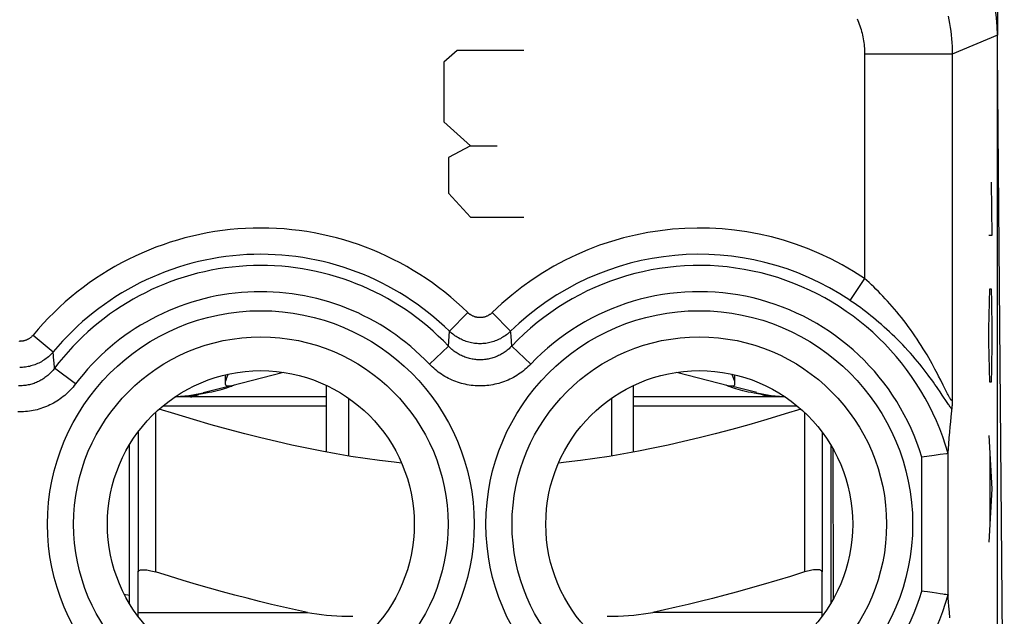
# Model space of a CAD drawing. Units: millimetres. Extents: x 147.9 to 170.3, y 73.4 to 122.2.
# Drawn here: x 159.1 to 170.3, y 108.9 to 115.7 of the extents above; entities that cross this region are included whole.
import ezdxf

# ---------------------------------------------------------------- set-up
doc = ezdxf.new("R2010")
doc.units = ezdxf.units.MM
doc.header["$LTSCALE"] = 16.335
doc.layers.get('0').update_dxf_attribs({"linetype": 'CONTINUOUS'})
for name, color, linetype in [('ASSI', 7, 'CONTINUOUS'), ('DRAFT', 7, 'CONTINUOUS'), ('RACCORDO', 7, 'CONTINUOUS'), ('SUPERFICI', 7, 'CONTINUOUS')]:
    doc.layers.add(name, color=color, linetype=linetype)

msp = doc.modelspace()

# ---------------------------------------------------------------- linework, layer by layer
at = {"color": 7, "linetype": 'CONTINUOUS'}
for p, q in [((170.266, 119.712), (170.266, 115.484)), ((170.345, 106.312), (170.266, 115.312)), ((161.52, 111.49), (162.125, 111.643)), ((166.607, 111.643), (167.212, 111.49)), ((161.2, 111.397), (161.158, 111.389)), ((161.239, 111.404), (161.2, 111.397)), ((161.208, 111.411), (161.498, 111.484)), ((161.513, 111.477), (161.494, 111.47)), ((162.616, 110.733), (162.616, 111.493)), ((166.116, 110.733), (166.116, 111.493)), ((167.238, 111.47), (167.219, 111.477)), ((167.524, 111.411), (167.234, 111.484)), ((167.532, 111.397), (167.493, 111.404)), ((167.574, 111.389), (167.532, 111.397)), ((162.616, 111.362), (160.886, 111.362)), ((162.866, 111.348), (162.866, 110.689)), ((165.866, 111.348), (165.866, 110.689)), ((167.846, 111.362), (166.116, 111.362)), ((160.466, 110.962), (160.466, 109.367)), ((168.266, 110.962), (168.266, 109.367)), ((160.366, 110.813), (160.366, 109.011)), ((168.366, 110.813), (168.366, 109.011)), ((168.396, 109.062), (168.392, 110.769))]:
    msp.add_line(p, q, dxfattribs=at)
at = {"color": 250, "linetype": 'CONTINUOUS'}
for p, q in [((164.106, 115.312), (163.954, 115.176)), ((164.866, 115.312), (164.106, 115.312)), ((163.954, 115.176), (163.954, 114.498)), ((163.954, 114.498), (164.258, 114.226)), ((164.258, 114.226), (164.005, 114.09)), ((164.258, 114.226), (164.562, 114.226)), ((164.005, 114.09), (164.005, 113.683)), ((170.194, 113.812), (170.203, 113.204)), ((164.005, 113.683), (164.258, 113.412)), ((164.258, 113.412), (164.866, 113.412)), ((170.203, 113.204), (170.17, 113.204)), ((170.175, 112.444), (170.18, 112.596)), ((170.18, 112.596), (170.194, 112.596)), ((170.194, 112.596), (170.198, 112.444)), ((170.17, 112.14), (170.175, 112.444)), ((170.198, 112.444), (170.203, 112.14)), ((170.17, 111.988), (170.17, 112.14)), ((170.203, 112.14), (170.203, 111.988)), ((170.175, 111.684), (170.17, 111.988)), ((170.203, 111.988), (170.198, 111.684)), ((170.18, 111.532), (170.175, 111.684)), ((170.198, 111.684), (170.194, 111.532)), ((170.194, 111.532), (170.18, 111.532)), ((160.666, 111.186), (160.666, 109.367)), ((160.752, 111.262), (162.616, 111.262)), ((166.116, 111.262), (167.98, 111.262)), ((168.066, 111.186), (168.066, 109.367)), ((170.17, 110.924), (170.203, 110.316)), ((170.18, 110.721), (170.18, 109.911)), ((170.203, 110.316), (170.17, 109.708))]:
    msp.add_line(p, q, dxfattribs=at)
at = {"color": 7, "linetype": 'CONTINUOUS'}
for points in [[(161.495, 111.622), (161.486, 111.605), (161.478, 111.586), (161.471, 111.568), (161.465, 111.551), (161.461, 111.536), (161.459, 111.522), (161.459, 111.517)], [(167.273, 111.517), (167.273, 111.522), (167.271, 111.536), (167.267, 111.551), (167.261, 111.568), (167.254, 111.586), (167.246, 111.605), (167.238, 111.622)], [(161.459, 111.517), (161.46, 111.511), (161.462, 111.502), (161.466, 111.495), (161.473, 111.49), (161.481, 111.488), (161.491, 111.487)], [(161.566, 111.501), (161.565, 111.5), (161.56, 111.497), (161.553, 111.494)], [(167.179, 111.494), (167.172, 111.497), (167.167, 111.5), (167.167, 111.5)], [(167.241, 111.487), (167.251, 111.488), (167.259, 111.49), (167.266, 111.495), (167.27, 111.502), (167.272, 111.511), (167.273, 111.517)], [(161.158, 111.389), (161.136, 111.386), (161.114, 111.383), (161.092, 111.38), (161.069, 111.377), (161.046, 111.374), (161.022, 111.372), (160.998, 111.37), (160.975, 111.368), (160.951, 111.366), (160.927, 111.365), (160.903, 111.364), (160.888, 111.363)], [(161.494, 111.47), (161.473, 111.463), (161.449, 111.455), (161.424, 111.447), (161.397, 111.44), (161.368, 111.432), (161.339, 111.425), (161.308, 111.418), (161.275, 111.411), (161.239, 111.404)], [(161.491, 111.487), (161.496, 111.487), (161.502, 111.487), (161.506, 111.487), (161.511, 111.488), (161.516, 111.489), (161.52, 111.49)], [(161.553, 111.494), (161.543, 111.489), (161.53, 111.483), (161.513, 111.477)], [(167.219, 111.477), (167.202, 111.483), (167.189, 111.489), (167.179, 111.494)], [(167.212, 111.49), (167.216, 111.489), (167.221, 111.488), (167.226, 111.487), (167.23, 111.487), (167.236, 111.487), (167.241, 111.487)], [(167.493, 111.404), (167.457, 111.411), (167.424, 111.418), (167.393, 111.425), (167.364, 111.432), (167.336, 111.44), (167.308, 111.447), (167.283, 111.455), (167.259, 111.463), (167.238, 111.47)], [(167.844, 111.363), (167.829, 111.364), (167.805, 111.365), (167.781, 111.366), (167.757, 111.368), (167.733, 111.37), (167.71, 111.372), (167.686, 111.374), (167.663, 111.377), (167.64, 111.38), (167.618, 111.383), (167.596, 111.386), (167.574, 111.389)], [(163.471, 110.609), (163.385, 110.617), (163.221, 110.637), (163.057, 110.66), (162.893, 110.685), (162.727, 110.713), (162.56, 110.744), (162.391, 110.777), (162.219, 110.814), (162.045, 110.853), (161.866, 110.896), (161.683, 110.943), (161.496, 110.992), (161.3, 111.046), (161.097, 111.105), (160.885, 111.168), (160.707, 111.223)], [(168.025, 111.223), (167.847, 111.168), (167.636, 111.105), (167.432, 111.046), (167.236, 110.992), (167.049, 110.943), (166.866, 110.896), (166.687, 110.853), (166.513, 110.814), (166.341, 110.777), (166.172, 110.744), (166.005, 110.713), (165.839, 110.685), (165.674, 110.659), (165.51, 110.637), (165.347, 110.617), (165.261, 110.609)], [(160.466, 109.367), (160.467, 109.372), (160.469, 109.377), (160.473, 109.381), (160.478, 109.385), (160.485, 109.388), (160.493, 109.39), (160.503, 109.392), (160.513, 109.393), (160.525, 109.393), (160.537, 109.393), (160.551, 109.392), (160.565, 109.39), (160.581, 109.388), (160.597, 109.385), (160.613, 109.381), (160.63, 109.377), (160.648, 109.372), (160.666, 109.367)], [(168.266, 109.367), (168.265, 109.372), (168.263, 109.377), (168.259, 109.381), (168.254, 109.385), (168.247, 109.388), (168.239, 109.39), (168.229, 109.392), (168.219, 109.393), (168.207, 109.393), (168.195, 109.393), (168.181, 109.392), (168.167, 109.39), (168.151, 109.388), (168.135, 109.385), (168.119, 109.381), (168.102, 109.377), (168.084, 109.372), (168.066, 109.367)]]:
    msp.add_lwpolyline(points, dxfattribs=at)
at = {"color": 250, "linetype": 'CONTINUOUS'}
for points in [[(161.063, 111.362), (161.069, 111.363), (161.08, 111.365), (161.096, 111.37), (161.116, 111.375), (161.137, 111.382), (161.158, 111.389)], [(167.669, 111.362), (167.663, 111.363), (167.652, 111.365), (167.636, 111.37), (167.616, 111.375), (167.595, 111.382), (167.574, 111.389)], [(160.366, 109.098), (160.351, 109.101), (160.321, 109.107), (160.312, 109.108)]]:
    msp.add_lwpolyline(points, dxfattribs=at)
at = {"color": 7, "linetype": 'CONTINUOUS'}
for centre, start, end in [((160.816, 112.962), 272.6085, 284.1887), ((167.916, 112.962), 255.8113, 267.3915)]:
    msp.add_arc(centre, 1.6, start, end, dxfattribs=at)
at = {"layer": 'ASSI', "color": 250, "linetype": 'CONTINUOUS'}
for p, q in [((170.266, 115.484), (169.751, 115.27)), ((168.751, 115.27), (168.751, 112.711)), ((169.751, 115.27), (168.751, 115.27)), ((169.751, 115.27), (169.751, 111.331)), ((168.751, 112.711), (168.584, 112.463)), ((164.227, 112.324), (164.018, 112.11)), ((164.505, 112.324), (164.714, 112.11)), ((159.269, 112.068), (159.499, 111.877)), ((164.005, 111.942), (164.018, 112.11)), ((164.727, 111.942), (164.719, 112.055)), ((159.507, 111.775), (159.499, 111.877)), ((163.788, 111.736), (164.005, 111.942)), ((164.944, 111.736), (164.727, 111.942)), ((159.752, 111.51), (159.513, 111.69)), ((169.619, 111.555), (169.596, 111.6)), ((169.648, 111.497), (169.619, 111.555)), ((169.612, 111.419), (169.585, 111.459)), ((169.637, 111.383), (169.612, 111.419)), ((169.686, 111.421), (169.648, 111.497)), ((169.698, 111.398), (169.686, 111.421)), ((169.693, 111.298), (169.637, 111.383)), ((169.707, 111.276), (169.693, 111.298)), ((169.704, 109.103), (169.704, 110.721)), ((169.404, 109.149), (169.404, 110.675))]:
    msp.add_line(p, q, dxfattribs=at)
at = {"layer": 'ASSI', "color": 7, "linetype": 'CONTINUOUS'}
for p, q in [((170.266, 80.14), (170.266, 115.484)), ((161.459, 111.614), (161.459, 111.517)), ((169.75, 111.282), (169.749, 111.266)), ((169.751, 111.331), (169.75, 111.301)), ((169.75, 111.301), (169.75, 111.282)), ((169.727, 111.021), (169.733, 111.079)), ((169.733, 111.079), (169.738, 111.134)), ((169.717, 110.895), (169.722, 110.96)), ((169.722, 110.96), (169.727, 111.021)), ((169.711, 110.825), (169.717, 110.895)), ((169.684, 110.715), (169.613, 110.705)), ((169.697, 110.717), (169.684, 110.715)), ((169.703, 110.718), (169.697, 110.717)), ((169.704, 110.721), (169.708, 110.774)), ((169.708, 110.774), (169.711, 110.825)), ((169.546, 110.696), (169.404, 110.675)), ((169.592, 110.702), (169.546, 110.696)), ((169.613, 110.705), (169.592, 110.702)), ((169.432, 109.145), (169.404, 109.149)), ((169.468, 109.14), (169.432, 109.145)), ((169.495, 109.136), (169.468, 109.14)), ((169.521, 109.132), (169.495, 109.136)), ((169.57, 109.125), (169.521, 109.132)), ((169.613, 109.119), (169.57, 109.125)), ((169.643, 109.114), (169.613, 109.119)), ((169.659, 109.112), (169.643, 109.114)), ((169.673, 109.11), (169.659, 109.112)), ((169.695, 109.107), (169.693, 109.108)), ((169.703, 109.106), (169.695, 109.107)), ((169.713, 108.976), (169.709, 109.024)), ((169.718, 108.908), (169.713, 108.976)), ((169.724, 108.845), (169.718, 108.908))]:
    msp.add_line(p, q, dxfattribs=at)
at = {"layer": 'ASSI', "color": 250, "linetype": 'CONTINUOUS'}
for points in [[(168.666, 115.673), (168.675, 115.653), (168.683, 115.633), (168.691, 115.612), (168.698, 115.592), (168.705, 115.571), (168.711, 115.55), (168.717, 115.529), (168.722, 115.508), (168.727, 115.487), (168.732, 115.465), (168.736, 115.444), (168.739, 115.422), (168.742, 115.401), (168.745, 115.379), (168.747, 115.357), (168.749, 115.336), (168.75, 115.314), (168.751, 115.292), (168.751, 115.27)], [(169.703, 115.703), (169.712, 115.66), (169.72, 115.617), (169.728, 115.574), (169.734, 115.531), (169.739, 115.488), (169.743, 115.444), (169.747, 115.401), (169.749, 115.357), (169.75, 115.314), (169.751, 115.27)], [(169.596, 111.6), (169.583, 111.625), (169.569, 111.651), (169.554, 111.679), (169.538, 111.709), (169.521, 111.74), (169.502, 111.773), (169.483, 111.806), (169.463, 111.841), (169.442, 111.876), (169.42, 111.912), (169.397, 111.948), (169.374, 111.984), (169.35, 112.021), (169.326, 112.057), (169.301, 112.093), (169.276, 112.129), (169.25, 112.164), (169.225, 112.199), (169.199, 112.233), (169.172, 112.266), (169.146, 112.299), (169.12, 112.332), (169.093, 112.363), (169.067, 112.394), (169.04, 112.424), (169.014, 112.454), (168.987, 112.482), (168.961, 112.511), (168.934, 112.538), (168.908, 112.565), (168.881, 112.591), (168.855, 112.616), (168.829, 112.641), (168.803, 112.665), (168.777, 112.688), (168.751, 112.711)], [(169.585, 111.459), (169.57, 111.481), (169.553, 111.505), (169.536, 111.53), (169.517, 111.556), (169.497, 111.583), (169.476, 111.612), (169.453, 111.641), (169.43, 111.672), (169.406, 111.703), (169.381, 111.734), (169.355, 111.766), (169.328, 111.798), (169.301, 111.83), (169.273, 111.861), (169.244, 111.893), (169.215, 111.925), (169.186, 111.955), (169.157, 111.986), (169.127, 112.016), (169.097, 112.046), (169.067, 112.075), (169.037, 112.104), (169.006, 112.132), (168.976, 112.159), (168.945, 112.186), (168.915, 112.212), (168.885, 112.238), (168.854, 112.263), (168.824, 112.288), (168.794, 112.311), (168.763, 112.335), (168.733, 112.358), (168.703, 112.38), (168.673, 112.401), (168.643, 112.423), (168.614, 112.443), (168.584, 112.463)], [(164.505, 112.324), (164.501, 112.319), (164.496, 112.315), (164.491, 112.311), (164.486, 112.307), (164.481, 112.303), (164.475, 112.3), (164.47, 112.296), (164.464, 112.293), (164.459, 112.29), (164.453, 112.287), (164.447, 112.284), (164.441, 112.282), (164.435, 112.279), (164.429, 112.277), (164.423, 112.275), (164.417, 112.273), (164.411, 112.272), (164.404, 112.271), (164.398, 112.269), (164.392, 112.269), (164.385, 112.268), (164.379, 112.267), (164.372, 112.267), (164.366, 112.267), (164.36, 112.267), (164.353, 112.267), (164.347, 112.268), (164.34, 112.269), (164.334, 112.269), (164.328, 112.271), (164.321, 112.272), (164.315, 112.273), (164.309, 112.275), (164.303, 112.277), (164.297, 112.279), (164.291, 112.282), (164.285, 112.284), (164.279, 112.287), (164.273, 112.29), (164.268, 112.293), (164.262, 112.296), (164.257, 112.3), (164.251, 112.303), (164.246, 112.307), (164.241, 112.311), (164.236, 112.315), (164.231, 112.319), (164.227, 112.324)], [(159.269, 112.068), (159.265, 112.063), (159.261, 112.058), (159.256, 112.053), (159.251, 112.049), (159.247, 112.044), (159.242, 112.04), (159.237, 112.036), (159.231, 112.032), (159.226, 112.029), (159.221, 112.025), (159.215, 112.022), (159.209, 112.019), (159.204, 112.016), (159.198, 112.013), (159.192, 112.01), (159.186, 112.008), (159.18, 112.006), (159.173, 112.004), (159.167, 112.002), (159.161, 112.001), (159.155, 111.999), (159.148, 111.998), (159.142, 111.997), (159.135, 111.996), (159.129, 111.996), (159.123, 111.996), (159.116, 111.995), (159.11, 111.996)], [(164.714, 112.11), (164.703, 112.099), (164.691, 112.089), (164.678, 112.078), (164.666, 112.069), (164.653, 112.059), (164.639, 112.05), (164.626, 112.042), (164.612, 112.034), (164.598, 112.026), (164.583, 112.019), (164.569, 112.012), (164.554, 112.006), (164.539, 112), (164.524, 111.995), (164.509, 111.99), (164.493, 111.985), (164.477, 111.982), (164.462, 111.978), (164.446, 111.976), (164.43, 111.973), (164.414, 111.971), (164.398, 111.97), (164.382, 111.969), (164.366, 111.969), (164.35, 111.969), (164.334, 111.97), (164.318, 111.971), (164.302, 111.973), (164.286, 111.976), (164.27, 111.978), (164.255, 111.982), (164.239, 111.985), (164.224, 111.99), (164.208, 111.995), (164.193, 112), (164.178, 112.006), (164.163, 112.012), (164.149, 112.019), (164.134, 112.026), (164.12, 112.034), (164.106, 112.042), (164.093, 112.05), (164.079, 112.059), (164.066, 112.069), (164.054, 112.078), (164.041, 112.089), (164.029, 112.099), (164.018, 112.11)], [(164.719, 112.055), (164.716, 112.092), (164.714, 112.11)], [(159.499, 111.877), (159.489, 111.865), (159.478, 111.853), (159.466, 111.841), (159.455, 111.83), (159.443, 111.819), (159.43, 111.809), (159.417, 111.799), (159.404, 111.789), (159.391, 111.78), (159.377, 111.772), (159.363, 111.764), (159.349, 111.756), (159.335, 111.748), (159.32, 111.742), (159.305, 111.735), (159.29, 111.729), (159.275, 111.724), (159.259, 111.719), (159.244, 111.715), (159.228, 111.711), (159.212, 111.708), (159.197, 111.705), (159.181, 111.702), (159.164, 111.701), (159.148, 111.699), (159.132, 111.698), (159.116, 111.698)], [(164.727, 111.942), (164.717, 111.932), (164.707, 111.922), (164.697, 111.912), (164.686, 111.903), (164.675, 111.894), (164.664, 111.885), (164.652, 111.877), (164.64, 111.869), (164.628, 111.861), (164.616, 111.853), (164.604, 111.846), (164.591, 111.84), (164.578, 111.833), (164.566, 111.827), (164.553, 111.822), (164.539, 111.817), (164.526, 111.812), (164.512, 111.808), (164.499, 111.803), (164.485, 111.8), (164.471, 111.797), (164.458, 111.794), (164.444, 111.791), (164.43, 111.789), (164.416, 111.788), (164.401, 111.786), (164.387, 111.786), (164.373, 111.785), (164.359, 111.785), (164.345, 111.786), (164.331, 111.786), (164.317, 111.788), (164.303, 111.789), (164.289, 111.791), (164.275, 111.794), (164.261, 111.797), (164.247, 111.8), (164.233, 111.803), (164.22, 111.807), (164.206, 111.812), (164.193, 111.817), (164.18, 111.822), (164.167, 111.827), (164.154, 111.833), (164.141, 111.84), (164.128, 111.846), (164.116, 111.853), (164.104, 111.861), (164.092, 111.869), (164.08, 111.877), (164.068, 111.885), (164.057, 111.894), (164.046, 111.903), (164.035, 111.912), (164.025, 111.922), (164.015, 111.932), (164.005, 111.942)], [(159.513, 111.69), (159.509, 111.754), (159.507, 111.775)], [(164.944, 111.736), (164.928, 111.72), (164.912, 111.705), (164.895, 111.689), (164.878, 111.674), (164.86, 111.66), (164.842, 111.646), (164.824, 111.633), (164.805, 111.62), (164.786, 111.608), (164.766, 111.596), (164.747, 111.585), (164.726, 111.574), (164.706, 111.564), (164.685, 111.555), (164.664, 111.546), (164.643, 111.538), (164.622, 111.53), (164.6, 111.523), (164.579, 111.517), (164.557, 111.511), (164.535, 111.506), (164.512, 111.501), (164.49, 111.497), (164.468, 111.494), (164.445, 111.492), (164.423, 111.49), (164.4, 111.488), (164.377, 111.488), (164.355, 111.488), (164.332, 111.488), (164.31, 111.49), (164.287, 111.492), (164.265, 111.494), (164.242, 111.497), (164.22, 111.501), (164.198, 111.506), (164.175, 111.511), (164.154, 111.517), (164.132, 111.523), (164.11, 111.53), (164.089, 111.538), (164.068, 111.546), (164.047, 111.555), (164.026, 111.564), (164.006, 111.574), (163.986, 111.585), (163.966, 111.596), (163.946, 111.607), (163.927, 111.62), (163.908, 111.633), (163.89, 111.646), (163.872, 111.66), (163.854, 111.674), (163.837, 111.689), (163.82, 111.705), (163.804, 111.72), (163.788, 111.736)], [(159.513, 111.69), (159.505, 111.679), (159.496, 111.668), (159.487, 111.657), (159.477, 111.647), (159.468, 111.637), (159.457, 111.627), (159.447, 111.617), (159.437, 111.608), (159.426, 111.599), (159.415, 111.59), (159.403, 111.582), (159.392, 111.574), (159.38, 111.566), (159.368, 111.559), (159.356, 111.552), (159.344, 111.545), (159.331, 111.539), (159.318, 111.533), (159.306, 111.527), (159.293, 111.522), (159.28, 111.517), (159.267, 111.513), (159.253, 111.509), (159.24, 111.505), (159.226, 111.502), (159.213, 111.499), (159.199, 111.496), (159.185, 111.494), (159.172, 111.492), (159.158, 111.491), (159.144, 111.49), (159.13, 111.489), (159.116, 111.489), (159.102, 111.489)], [(159.752, 111.51), (159.738, 111.492), (159.724, 111.475), (159.709, 111.458), (159.694, 111.442), (159.678, 111.426), (159.662, 111.41), (159.646, 111.395), (159.629, 111.38), (159.611, 111.366), (159.594, 111.352), (159.576, 111.339), (159.557, 111.326), (159.538, 111.314), (159.519, 111.302), (159.5, 111.291), (159.48, 111.281), (159.46, 111.271), (159.44, 111.261), (159.42, 111.253), (159.399, 111.244), (159.378, 111.237), (159.357, 111.23), (159.335, 111.223), (159.314, 111.217), (159.292, 111.212), (159.271, 111.207), (159.249, 111.203), (159.227, 111.2), (159.205, 111.197), (159.183, 111.195), (159.161, 111.193), (159.138, 111.192), (159.116, 111.192), (159.094, 111.192)], [(169.751, 111.331), (169.751, 111.329), (169.75, 111.327), (169.75, 111.325), (169.749, 111.324), (169.748, 111.323), (169.747, 111.322), (169.746, 111.322), (169.745, 111.323), (169.743, 111.323), (169.742, 111.325), (169.74, 111.326), (169.738, 111.328), (169.736, 111.331), (169.734, 111.334), (169.731, 111.338), (169.729, 111.342), (169.726, 111.346), (169.723, 111.351), (169.719, 111.357), (169.716, 111.364), (169.712, 111.371), (169.708, 111.379), (169.703, 111.388), (169.698, 111.398)], [(169.747, 111.222), (169.743, 111.227), (169.739, 111.232), (169.735, 111.237), (169.73, 111.244), (169.725, 111.251), (169.72, 111.258), (169.714, 111.267), (169.707, 111.276)]]:
    msp.add_lwpolyline(points, dxfattribs=at)
at = {"layer": 'ASSI', "color": 7, "linetype": 'CONTINUOUS'}
for points in [[(169.738, 111.134), (169.745, 111.205), (169.747, 111.222)], [(169.749, 111.266), (169.748, 111.252), (169.748, 111.245), (169.748, 111.24), (169.747, 111.234), (169.747, 111.23), (169.747, 111.226), (169.747, 111.222)], [(169.703, 110.718), (169.703, 110.718), (169.703, 110.718), (169.703, 110.718), (169.703, 110.718), (169.704, 110.719), (169.704, 110.719), (169.704, 110.719), (169.704, 110.72), (169.704, 110.721)], [(169.693, 109.108), (169.677, 109.11), (169.673, 109.11)], [(169.703, 109.106), (169.703, 109.106), (169.703, 109.106), (169.703, 109.106), (169.703, 109.106), (169.704, 109.105), (169.704, 109.105), (169.704, 109.104), (169.704, 109.104), (169.704, 109.103)], [(169.709, 109.024), (169.706, 109.076), (169.704, 109.103)]]:
    msp.add_lwpolyline(points, dxfattribs=at)
at = {"layer": 'ASSI', "color": 250, "linetype": 'CONTINUOUS'}
for centre, radius in [((161.866, 109.912), 2.433), ((166.866, 109.912), 2.433), ((161.866, 109.912), 2.135), ((166.866, 109.912), 2.135)]:
    msp.add_circle(centre, radius, dxfattribs=at)
at = {"layer": 'ASSI', "color": 7, "linetype": 'CONTINUOUS'}
for centre in [(161.866, 109.912), (166.866, 109.912)]:
    msp.add_circle(centre, 1.75, dxfattribs=at)
at = {"layer": 'ASSI', "color": 250, "linetype": 'CONTINUOUS'}
for centre, radius, start, end in [((161.866, 109.912), 3.375, 45.6156, 140.3015), ((166.866, 109.912), 3.375, 56.047, 134.3844), ((161.866, 109.912), 3.076, 45.6156, 140.3015), ((166.866, 109.912), 3.076, 56.047, 134.3844), ((161.866, 109.912), 2.949, 43.5102, 142.9183), ((166.866, 109.912), 2.949, 15.8572, 136.4898), ((161.866, 109.912), 2.65, 43.5102, 142.9183), ((166.866, 109.912), 2.65, 16.7336, 136.4898), ((166.866, 109.912), 2.65, 223.5102, 343.2664), ((166.866, 109.912), 2.949, 223.5102, 344.1428)]:
    msp.add_arc(centre, radius, start, end, dxfattribs=at)
at = {"layer": 'ASSI', "color": 7, "linetype": 'CONTINUOUS'}
msp.add_ellipse((168.266, 115.483), major_axis=(1.848, 0.766), ratio=0.999822, start_param=-0.392636, end_param=0.392636, dxfattribs=at)
at = {"layer": 'DRAFT', "color": 7, "linetype": 'CONTINUOUS'}
for centre in [(161.866, 109.912), (166.866, 109.912)]:
    msp.add_circle(centre, 1.75, dxfattribs=at)
at = {"layer": 'RACCORDO', "color": 250, "linetype": 'CONTINUOUS'}
for p, q in [((170.266, 115.484), (169.751, 115.27)), ((168.751, 115.27), (168.751, 112.711)), ((169.751, 115.27), (168.751, 115.27)), ((169.751, 115.27), (169.751, 111.331)), ((168.751, 112.711), (168.584, 112.463)), ((164.227, 112.324), (164.018, 112.11)), ((164.505, 112.324), (164.714, 112.11)), ((159.269, 112.068), (159.499, 111.877)), ((164.005, 111.942), (164.018, 112.11)), ((164.727, 111.942), (164.719, 112.055)), ((159.507, 111.775), (159.499, 111.877)), ((163.788, 111.736), (164.005, 111.942)), ((164.944, 111.736), (164.727, 111.942)), ((159.752, 111.51), (159.513, 111.69)), ((169.619, 111.555), (169.596, 111.6)), ((169.648, 111.497), (169.619, 111.555)), ((169.612, 111.419), (169.585, 111.459)), ((169.637, 111.383), (169.612, 111.419)), ((169.686, 111.421), (169.648, 111.497)), ((169.698, 111.398), (169.686, 111.421)), ((169.693, 111.298), (169.637, 111.383)), ((169.707, 111.276), (169.693, 111.298)), ((169.704, 109.103), (169.704, 110.721)), ((169.404, 109.149), (169.404, 110.675)), ((160.466, 108.907), (162.397, 108.907)), ((168.266, 108.907), (166.335, 108.907))]:
    msp.add_line(p, q, dxfattribs=at)
at = {"layer": 'RACCORDO', "color": 7, "linetype": 'CONTINUOUS'}
for p, q in [((170.266, 80.14), (170.266, 115.484)), ((169.75, 111.282), (169.749, 111.266)), ((169.751, 111.331), (169.75, 111.301)), ((169.75, 111.301), (169.75, 111.282)), ((169.727, 111.021), (169.733, 111.079)), ((169.733, 111.079), (169.738, 111.134)), ((169.717, 110.895), (169.722, 110.96)), ((169.722, 110.96), (169.727, 111.021)), ((169.711, 110.825), (169.717, 110.895)), ((169.684, 110.715), (169.613, 110.705)), ((169.697, 110.717), (169.684, 110.715)), ((169.703, 110.718), (169.697, 110.717)), ((169.704, 110.721), (169.708, 110.774)), ((169.708, 110.774), (169.711, 110.825)), ((169.546, 110.696), (169.404, 110.675)), ((169.592, 110.702), (169.546, 110.696)), ((169.613, 110.705), (169.592, 110.702)), ((160.466, 108.862), (160.466, 109.367)), ((168.266, 108.862), (168.266, 109.367)), ((169.432, 109.145), (169.404, 109.149)), ((169.468, 109.14), (169.432, 109.145)), ((169.495, 109.136), (169.468, 109.14)), ((169.521, 109.132), (169.495, 109.136)), ((169.57, 109.125), (169.521, 109.132)), ((169.613, 109.119), (169.57, 109.125)), ((169.643, 109.114), (169.613, 109.119)), ((169.659, 109.112), (169.643, 109.114)), ((169.673, 109.11), (169.659, 109.112)), ((169.695, 109.107), (169.693, 109.108)), ((169.703, 109.106), (169.695, 109.107)), ((169.713, 108.976), (169.709, 109.024)), ((169.718, 108.908), (169.713, 108.976)), ((169.724, 108.845), (169.718, 108.908))]:
    msp.add_line(p, q, dxfattribs=at)
at = {"layer": 'RACCORDO', "color": 250, "linetype": 'CONTINUOUS'}
for points in [[(168.666, 115.673), (168.675, 115.653), (168.683, 115.633), (168.691, 115.612), (168.698, 115.592), (168.705, 115.571), (168.711, 115.55), (168.717, 115.529), (168.722, 115.508), (168.727, 115.487), (168.732, 115.465), (168.736, 115.444), (168.739, 115.422), (168.742, 115.401), (168.745, 115.379), (168.747, 115.357), (168.749, 115.336), (168.75, 115.314), (168.751, 115.292), (168.751, 115.27)], [(169.703, 115.703), (169.712, 115.66), (169.72, 115.617), (169.728, 115.574), (169.734, 115.531), (169.739, 115.488), (169.743, 115.444), (169.747, 115.401), (169.749, 115.357), (169.75, 115.314), (169.751, 115.27)], [(169.596, 111.6), (169.583, 111.625), (169.569, 111.651), (169.554, 111.679), (169.538, 111.709), (169.521, 111.74), (169.502, 111.773), (169.483, 111.806), (169.463, 111.841), (169.442, 111.876), (169.42, 111.912), (169.397, 111.948), (169.374, 111.984), (169.35, 112.021), (169.326, 112.057), (169.301, 112.093), (169.276, 112.129), (169.25, 112.164), (169.225, 112.199), (169.199, 112.233), (169.172, 112.266), (169.146, 112.299), (169.12, 112.332), (169.093, 112.363), (169.067, 112.394), (169.04, 112.424), (169.014, 112.454), (168.987, 112.482), (168.961, 112.511), (168.934, 112.538), (168.908, 112.565), (168.881, 112.591), (168.855, 112.616), (168.829, 112.641), (168.803, 112.665), (168.777, 112.688), (168.751, 112.711)], [(169.585, 111.459), (169.57, 111.481), (169.553, 111.505), (169.536, 111.53), (169.517, 111.556), (169.497, 111.583), (169.476, 111.612), (169.453, 111.641), (169.43, 111.672), (169.406, 111.703), (169.381, 111.734), (169.355, 111.766), (169.328, 111.798), (169.301, 111.83), (169.273, 111.861), (169.244, 111.893), (169.215, 111.925), (169.186, 111.955), (169.157, 111.986), (169.127, 112.016), (169.097, 112.046), (169.067, 112.075), (169.037, 112.104), (169.006, 112.132), (168.976, 112.159), (168.945, 112.186), (168.915, 112.212), (168.885, 112.238), (168.854, 112.263), (168.824, 112.288), (168.794, 112.311), (168.763, 112.335), (168.733, 112.358), (168.703, 112.38), (168.673, 112.401), (168.643, 112.423), (168.614, 112.443), (168.584, 112.463)], [(164.505, 112.324), (164.501, 112.319), (164.496, 112.315), (164.491, 112.311), (164.486, 112.307), (164.481, 112.303), (164.475, 112.3), (164.47, 112.296), (164.464, 112.293), (164.459, 112.29), (164.453, 112.287), (164.447, 112.284), (164.441, 112.282), (164.435, 112.279), (164.429, 112.277), (164.423, 112.275), (164.417, 112.273), (164.411, 112.272), (164.404, 112.271), (164.398, 112.269), (164.392, 112.269), (164.385, 112.268), (164.379, 112.267), (164.372, 112.267), (164.366, 112.267), (164.36, 112.267), (164.353, 112.267), (164.347, 112.268), (164.34, 112.269), (164.334, 112.269), (164.328, 112.271), (164.321, 112.272), (164.315, 112.273), (164.309, 112.275), (164.303, 112.277), (164.297, 112.279), (164.291, 112.282), (164.285, 112.284), (164.279, 112.287), (164.273, 112.29), (164.268, 112.293), (164.262, 112.296), (164.257, 112.3), (164.251, 112.303), (164.246, 112.307), (164.241, 112.311), (164.236, 112.315), (164.231, 112.319), (164.227, 112.324)], [(159.269, 112.068), (159.265, 112.063), (159.261, 112.058), (159.256, 112.053), (159.251, 112.049), (159.247, 112.044), (159.242, 112.04), (159.237, 112.036), (159.231, 112.032), (159.226, 112.029), (159.221, 112.025), (159.215, 112.022), (159.209, 112.019), (159.204, 112.016), (159.198, 112.013), (159.192, 112.01), (159.186, 112.008), (159.18, 112.006), (159.173, 112.004), (159.167, 112.002), (159.161, 112.001), (159.155, 111.999), (159.148, 111.998), (159.142, 111.997), (159.135, 111.996), (159.129, 111.996), (159.123, 111.996), (159.116, 111.995), (159.11, 111.996)], [(164.714, 112.11), (164.703, 112.099), (164.691, 112.089), (164.678, 112.078), (164.666, 112.069), (164.653, 112.059), (164.639, 112.05), (164.626, 112.042), (164.612, 112.034), (164.598, 112.026), (164.583, 112.019), (164.569, 112.012), (164.554, 112.006), (164.539, 112), (164.524, 111.995), (164.509, 111.99), (164.493, 111.985), (164.477, 111.982), (164.462, 111.978), (164.446, 111.976), (164.43, 111.973), (164.414, 111.971), (164.398, 111.97), (164.382, 111.969), (164.366, 111.969), (164.35, 111.969), (164.334, 111.97), (164.318, 111.971), (164.302, 111.973), (164.286, 111.976), (164.27, 111.978), (164.255, 111.982), (164.239, 111.985), (164.224, 111.99), (164.208, 111.995), (164.193, 112), (164.178, 112.006), (164.163, 112.012), (164.149, 112.019), (164.134, 112.026), (164.12, 112.034), (164.106, 112.042), (164.093, 112.05), (164.079, 112.059), (164.066, 112.069), (164.054, 112.078), (164.041, 112.089), (164.029, 112.099), (164.018, 112.11)], [(164.719, 112.055), (164.716, 112.092), (164.714, 112.11)], [(159.499, 111.877), (159.489, 111.865), (159.478, 111.853), (159.466, 111.841), (159.455, 111.83), (159.443, 111.819), (159.43, 111.809), (159.417, 111.799), (159.404, 111.789), (159.391, 111.78), (159.377, 111.772), (159.363, 111.764), (159.349, 111.756), (159.335, 111.748), (159.32, 111.742), (159.305, 111.735), (159.29, 111.729), (159.275, 111.724), (159.259, 111.719), (159.244, 111.715), (159.228, 111.711), (159.212, 111.708), (159.197, 111.705), (159.181, 111.702), (159.164, 111.701), (159.148, 111.699), (159.132, 111.698), (159.116, 111.698)], [(164.727, 111.942), (164.717, 111.932), (164.707, 111.922), (164.697, 111.912), (164.686, 111.903), (164.675, 111.894), (164.664, 111.885), (164.652, 111.877), (164.64, 111.869), (164.628, 111.861), (164.616, 111.853), (164.604, 111.846), (164.591, 111.84), (164.578, 111.833), (164.566, 111.827), (164.553, 111.822), (164.539, 111.817), (164.526, 111.812), (164.512, 111.808), (164.499, 111.803), (164.485, 111.8), (164.471, 111.797), (164.458, 111.794), (164.444, 111.791), (164.43, 111.789), (164.416, 111.788), (164.401, 111.786), (164.387, 111.786), (164.373, 111.785), (164.359, 111.785), (164.345, 111.786), (164.331, 111.786), (164.317, 111.788), (164.303, 111.789), (164.289, 111.791), (164.275, 111.794), (164.261, 111.797), (164.247, 111.8), (164.233, 111.803), (164.22, 111.807), (164.206, 111.812), (164.193, 111.817), (164.18, 111.822), (164.167, 111.827), (164.154, 111.833), (164.141, 111.84), (164.128, 111.846), (164.116, 111.853), (164.104, 111.861), (164.092, 111.869), (164.08, 111.877), (164.068, 111.885), (164.057, 111.894), (164.046, 111.903), (164.035, 111.912), (164.025, 111.922), (164.015, 111.932), (164.005, 111.942)], [(159.513, 111.69), (159.509, 111.754), (159.507, 111.775)], [(164.944, 111.736), (164.928, 111.72), (164.912, 111.705), (164.895, 111.689), (164.878, 111.674), (164.86, 111.66), (164.842, 111.646), (164.824, 111.633), (164.805, 111.62), (164.786, 111.608), (164.766, 111.596), (164.747, 111.585), (164.726, 111.574), (164.706, 111.564), (164.685, 111.555), (164.664, 111.546), (164.643, 111.538), (164.622, 111.53), (164.6, 111.523), (164.579, 111.517), (164.557, 111.511), (164.535, 111.506), (164.512, 111.501), (164.49, 111.497), (164.468, 111.494), (164.445, 111.492), (164.423, 111.49), (164.4, 111.488), (164.377, 111.488), (164.355, 111.488), (164.332, 111.488), (164.31, 111.49), (164.287, 111.492), (164.265, 111.494), (164.242, 111.497), (164.22, 111.501), (164.198, 111.506), (164.175, 111.511), (164.154, 111.517), (164.132, 111.523), (164.11, 111.53), (164.089, 111.538), (164.068, 111.546), (164.047, 111.555), (164.026, 111.564), (164.006, 111.574), (163.986, 111.585), (163.966, 111.596), (163.946, 111.607), (163.927, 111.62), (163.908, 111.633), (163.89, 111.646), (163.872, 111.66), (163.854, 111.674), (163.837, 111.689), (163.82, 111.705), (163.804, 111.72), (163.788, 111.736)], [(159.513, 111.69), (159.505, 111.679), (159.496, 111.668), (159.487, 111.657), (159.477, 111.647), (159.468, 111.637), (159.457, 111.627), (159.447, 111.617), (159.437, 111.608), (159.426, 111.599), (159.415, 111.59), (159.403, 111.582), (159.392, 111.574), (159.38, 111.566), (159.368, 111.559), (159.356, 111.552), (159.344, 111.545), (159.331, 111.539), (159.318, 111.533), (159.306, 111.527), (159.293, 111.522), (159.28, 111.517), (159.267, 111.513), (159.253, 111.509), (159.24, 111.505), (159.226, 111.502), (159.213, 111.499), (159.199, 111.496), (159.185, 111.494), (159.172, 111.492), (159.158, 111.491), (159.144, 111.49), (159.13, 111.489), (159.116, 111.489), (159.102, 111.489)], [(159.752, 111.51), (159.738, 111.492), (159.724, 111.475), (159.709, 111.458), (159.694, 111.442), (159.678, 111.426), (159.662, 111.41), (159.646, 111.395), (159.629, 111.38), (159.611, 111.366), (159.594, 111.352), (159.576, 111.339), (159.557, 111.326), (159.538, 111.314), (159.519, 111.302), (159.5, 111.291), (159.48, 111.281), (159.46, 111.271), (159.44, 111.261), (159.42, 111.253), (159.399, 111.244), (159.378, 111.237), (159.357, 111.23), (159.335, 111.223), (159.314, 111.217), (159.292, 111.212), (159.271, 111.207), (159.249, 111.203), (159.227, 111.2), (159.205, 111.197), (159.183, 111.195), (159.161, 111.193), (159.138, 111.192), (159.116, 111.192), (159.094, 111.192)], [(169.751, 111.331), (169.751, 111.329), (169.75, 111.327), (169.75, 111.325), (169.749, 111.324), (169.748, 111.323), (169.747, 111.322), (169.746, 111.322), (169.745, 111.323), (169.743, 111.323), (169.742, 111.325), (169.74, 111.326), (169.738, 111.328), (169.736, 111.331), (169.734, 111.334), (169.731, 111.338), (169.729, 111.342), (169.726, 111.346), (169.723, 111.351), (169.719, 111.357), (169.716, 111.364), (169.712, 111.371), (169.708, 111.379), (169.703, 111.388), (169.698, 111.398)], [(169.747, 111.222), (169.743, 111.227), (169.739, 111.232), (169.735, 111.237), (169.73, 111.244), (169.725, 111.251), (169.72, 111.258), (169.714, 111.267), (169.707, 111.276)]]:
    msp.add_lwpolyline(points, dxfattribs=at)
at = {"layer": 'RACCORDO', "color": 7, "linetype": 'CONTINUOUS'}
for points in [[(169.738, 111.134), (169.745, 111.205), (169.747, 111.222)], [(169.749, 111.266), (169.748, 111.252), (169.748, 111.245), (169.748, 111.24), (169.747, 111.234), (169.747, 111.23), (169.747, 111.226), (169.747, 111.222)], [(169.703, 110.718), (169.703, 110.718), (169.703, 110.718), (169.703, 110.718), (169.703, 110.718), (169.704, 110.719), (169.704, 110.719), (169.704, 110.719), (169.704, 110.72), (169.704, 110.721)], [(162.397, 108.907), (162.262, 108.936), (162.126, 108.966), (161.988, 108.998), (161.85, 109.031), (161.711, 109.067), (161.57, 109.104), (161.427, 109.142), (161.281, 109.183), (161.133, 109.226), (160.98, 109.271), (160.825, 109.318), (160.666, 109.367)], [(168.066, 109.367), (167.906, 109.317), (167.749, 109.27), (167.595, 109.224), (167.446, 109.182), (167.301, 109.141), (167.157, 109.102), (167.016, 109.065), (166.878, 109.03), (166.74, 108.997), (166.604, 108.965), (166.469, 108.935), (166.335, 108.907)], [(169.693, 109.108), (169.677, 109.11), (169.673, 109.11)], [(169.703, 109.106), (169.703, 109.106), (169.703, 109.106), (169.703, 109.106), (169.703, 109.106), (169.704, 109.105), (169.704, 109.105), (169.704, 109.104), (169.704, 109.104), (169.704, 109.103)], [(169.709, 109.024), (169.706, 109.076), (169.704, 109.103)], [(162.397, 108.907), (162.449, 108.897), (162.503, 108.889), (162.558, 108.881), (162.614, 108.875), (162.672, 108.87), (162.731, 108.867), (162.791, 108.864), (162.852, 108.862), (162.915, 108.862)], [(165.817, 108.862), (165.88, 108.862), (165.941, 108.864), (166.001, 108.867), (166.06, 108.87), (166.118, 108.875), (166.174, 108.881), (166.229, 108.889), (166.283, 108.897), (166.335, 108.907)]]:
    msp.add_lwpolyline(points, dxfattribs=at)
at = {"layer": 'RACCORDO', "color": 250, "linetype": 'CONTINUOUS'}
for centre, radius in [((161.866, 109.912), 2.433), ((166.866, 109.912), 2.433), ((161.866, 109.912), 2.135), ((166.866, 109.912), 2.135)]:
    msp.add_circle(centre, radius, dxfattribs=at)
for centre, radius, start, end in [((161.866, 109.912), 3.375, 45.6156, 140.3015), ((166.866, 109.912), 3.375, 56.047, 134.3844), ((161.866, 109.912), 3.076, 45.6156, 140.3015), ((166.866, 109.912), 3.076, 56.047, 134.3844), ((161.866, 109.912), 2.949, 43.5102, 142.9183), ((166.866, 109.912), 2.949, 15.8572, 136.4898), ((161.866, 109.912), 2.65, 43.5102, 142.9183), ((166.866, 109.912), 2.65, 16.7336, 136.4898), ((166.866, 109.912), 2.65, 223.5102, 343.2664), ((166.866, 109.912), 2.949, 223.5102, 344.1428)]:
    msp.add_arc(centre, radius, start, end, dxfattribs=at)
at = {"layer": 'RACCORDO', "color": 7, "linetype": 'CONTINUOUS'}
msp.add_ellipse((168.266, 115.483), major_axis=(1.848, 0.766), ratio=0.999822, start_param=-0.392636, end_param=0.392636, dxfattribs=at)
at = {"layer": 'SUPERFICI', "color": 7, "linetype": 'CONTINUOUS'}
msp.add_line((167.273, 111.517), (167.273, 111.614), dxfattribs=at)

doc.saveas('drawing.dxf')
